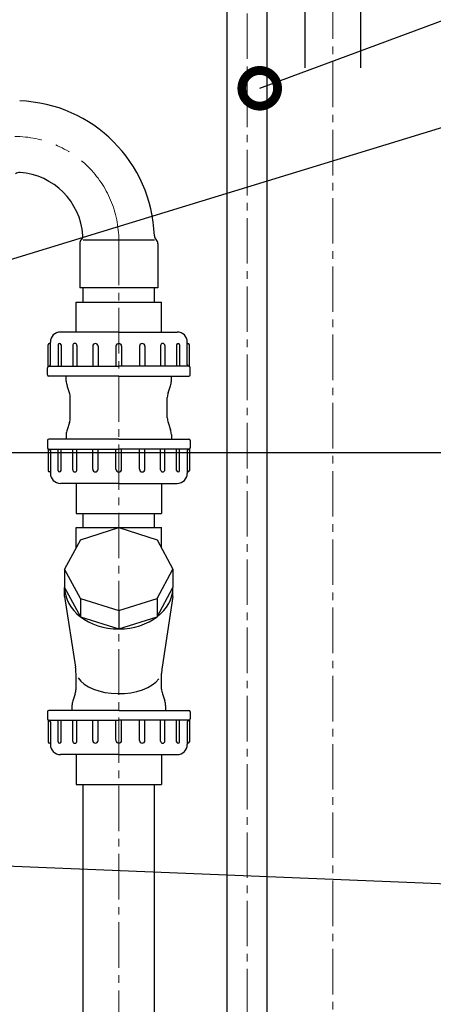
# Model space of a CAD drawing. Extents: x -618 to 13108, y -8847 to 13509.
# Drawn here: x 193 to 483, y 7520 to 8209 of the extents above; entities that cross this region are included whole.
import ezdxf

# ---------------------------------------------------------------- set-up
doc = ezdxf.new("R2010")
doc.units = 0
doc.header["$LTSCALE"] = 4.25
doc.header["$MEASUREMENT"] = 0
doc.header["$PDMODE"] = 3
doc.header["$PDSIZE"] = 5
doc.linetypes.add('CENTER2', pattern=[1.125, 0.75, -0.125, 0.125, -0.125])
doc.layers.get('0').update_dxf_attribs({"linetype": 'CONTINUOUS'})
doc.layers.get('DEFPOINTS').update_dxf_attribs({"linetype": 'CONTINUOUS'})
for name, color, linetype, lineweight in [('Kóty', 4, 'CONTINUOUS', 15), ('Osy', 1, 'CENTER2', 15), ('Silná', 7, 'CONTINUOUS', 25)]:
    doc.layers.add(name, color=color, linetype=linetype, lineweight=lineweight)
doc.styles.add('Arial', font='arial.ttf')
doc.dimstyles.get("Standard").update_dxf_attribs({"dimtxt": 35, "dimasz": 50, "dimexe": 1.3, "dimexo": 1.3, "dimgap": 5, "dimtad": 1, "dimdec": 4, "dimdsep": 46, "dimtxsty": 'Arial', "dimcen": 0, "dimclrt": 4, "dimadec": 0, "dimazin": 0, "dimtp": 2, "dimtfac": 0.6, "dimtdec": 4, "dimtmove": 0, "dimatfit": 1, "dimldrblk": 'DOTSMALL', "dimfxl": 0, "dimtvp": 0.77, "dimtolj": 1, "dimarcsym": 0})

# ---------------------------------------------------------------- blocks, each defined once
blk = doc.blocks.new('_DotSmall')
at = {"color": 0, "linetype": 'ByBlock', "const_width": 0.5}
blk.add_lwpolyline([(-0.0625, 0, 1), (0.0625, 0, 1)], format="xyb", close=True, dxfattribs=at)
blk = doc.blocks.new('*D42')
at = {"layer": 'DEFPOINTS', "color": 0}
for p in [(302.43, 8979.63), (-364.83, 7906.03), (541.75, 7906.03)]:
    blk.add_point(p, dxfattribs=at)
at = {"layer": 'Kóty', "color": 0, "lineweight": -2}
for p, q in [((301.13, 8979.63), (-366.13, 8979.63)), ((-364.83, 8929.63), (-364.83, 7956.03)), ((540.45, 7906.03), (-366.13, 7906.03))]:
    blk.add_line(p, q, dxfattribs=at)
at = {"layer": 'Kóty', "color": 0}
for points in [[(-373.17, 8929.63), (-356.5, 8929.63), (-364.83, 8979.63)], [(-373.17, 7956.03), (-356.5, 7956.03), (-364.83, 7906.03)]]:
    blk.add_solid(points, dxfattribs=at)
at = {"layer": 'Kóty', "color": 4, "insert": (-392.81, 8442.83), "char_height": 45, "attachment_point": 5, "rotation": 90, "style": 'Arial'}
blk.add_mtext('\\A1;1075', dxfattribs=at)
blk = doc.blocks.new('*D43')
at = {"layer": 'DEFPOINTS', "color": 0}
for p in [(302.43, 8979.63), (-273.5, 8127.58), (-246.95, 8127.58)]:
    blk.add_point(p, dxfattribs=at)
at = {"layer": 'Kóty', "color": 0, "lineweight": -2}
for p, q in [((301.13, 8979.63), (-274.8, 8979.63)), ((-273.5, 8929.63), (-273.5, 8177.58)), ((-248.25, 8127.58), (-274.8, 8127.58))]:
    blk.add_line(p, q, dxfattribs=at)
at = {"layer": 'Kóty', "color": 0}
for points in [[(-281.84, 8929.63), (-265.17, 8929.63), (-273.5, 8979.63)], [(-281.84, 8177.58), (-265.17, 8177.58), (-273.5, 8127.58)]]:
    blk.add_solid(points, dxfattribs=at)
at = {"layer": 'Kóty', "color": 4, "insert": (-301.48, 8553.6), "char_height": 45, "attachment_point": 5, "rotation": 90, "style": 'Arial'}
blk.add_mtext('\\A1;850', dxfattribs=at)
blk = doc.blocks.new('*D44')
at = {"layer": 'DEFPOINTS', "color": 0}
for p in [(302.43, 8979.63), (-458.84, 6951.03), (12.14, 6951.03)]:
    blk.add_point(p, dxfattribs=at)
at = {"layer": 'Kóty', "color": 0, "lineweight": -2}
for p, q in [((301.13, 8979.63), (-460.14, 8979.63)), ((-458.84, 8929.63), (-458.84, 7001.03)), ((10.84, 6951.03), (-460.14, 6951.03))]:
    blk.add_line(p, q, dxfattribs=at)
at = {"layer": 'Kóty', "color": 0}
for points in [[(-467.17, 8929.63), (-450.5, 8929.63), (-458.84, 8979.63)], [(-467.17, 7001.03), (-450.5, 7001.03), (-458.84, 6951.03)]]:
    blk.add_solid(points, dxfattribs=at)
at = {"layer": 'Kóty', "color": 4, "insert": (-486.83, 7965.33), "char_height": 45, "attachment_point": 5, "rotation": 90, "style": 'Arial'}
blk.add_mtext('\\A1;2030', dxfattribs=at)

msp = doc.modelspace()

# ---------------------------------------------------------------- linework, layer by layer
at = {"layer": 'Osy', "ltscale": 10}
for p, q in [((412.13735, 8419.09815), (412.13735, 6918.8787)), ((352.15436, 7177.87791), (352.1545, 8357.82004)), ((262.15436, 8055.27877), (262.15436, 7231.53398))]:
    msp.add_line(p, q, dxfattribs=at)
at = {"layer": 'Osy', "ltscale": 20}
msp.add_arc((189.15437, 8054.57906), 73, 0, 90, dxfattribs=at)
at = {"layer": 'Silná'}
for p, q in [((392.63735, 8324.44076), (392.63735, 8175.65265)), ((431.63735, 8324.44076), (431.63735, 8175.65265)), ((234.75437, 8052.4222), (234.75437, 8021.57906)), ((237.15437, 8055.27877), (287.15437, 8055.27877)), ((289.55437, 8052.4222), (289.55437, 8021.57906)), ((289.55437, 8021.57906), (234.75437, 8021.57906)), ((237.15437, 8011.57906), (237.15437, 8021.57906)), ((287.15437, 8011.57906), (287.15437, 8021.57906)), ((262.15437, 7990.57906), (221.15437, 7990.57906)), ((262.15437, 7990.57906), (303.15437, 7990.57906)), ((214.15437, 7982.57906), (213.65437, 7982.57906)), ((219.58515, 7981.56101), (219.58515, 7966.57906)), ((221.62125, 7981.56101), (221.62125, 7966.57906)), ((229.79527, 7981.06037), (229.79527, 7966.57906)), ((232.83266, 7981.06037), (232.83266, 7966.57906)), ((243.85802, 7980.69254), (243.85802, 7966.57906)), ((247.63105, 7980.69254), (247.63105, 7966.57906)), ((260.15437, 7980.57906), (260.15437, 7966.57906)), ((264.15437, 7980.57906), (264.15437, 7966.57906)), ((276.6777, 7980.69254), (276.6777, 7966.57906)), ((280.45073, 7980.69254), (280.45073, 7966.57906)), ((291.47609, 7981.06037), (291.47609, 7966.57906)), ((294.51347, 7981.06037), (294.51347, 7966.57906)), ((302.68749, 7981.56101), (302.68749, 7966.57906)), ((304.72359, 7981.56101), (304.72359, 7966.57906)), ((310.15437, 7982.57906), (310.65437, 7982.57906)), ((213.15437, 7966.57906), (213.15437, 7966.57906)), ((213.15437, 7966.57906), (262.15437, 7966.57906)), ((311.15437, 7966.57906), (262.15437, 7966.57906)), ((311.15437, 7966.57906), (311.15437, 7966.57906)), ((262.15437, 7959.57906), (213.15437, 7959.57906)), ((225.30437, 7956.27135), (225.30437, 7959.57906)), ((262.15437, 7959.57906), (311.15437, 7959.57906)), ((299.00437, 7956.27135), (299.00437, 7959.57906)), ((227.59755, 7947.99771), (225.8612, 7952.981)), ((296.7112, 7947.99771), (298.44755, 7952.981)), ((227.59755, 7927.1604), (225.8612, 7922.17711)), ((296.7112, 7927.1604), (298.44755, 7922.17711)), ((225.30437, 7918.88677), (225.30437, 7915.57906)), ((299.00437, 7918.88677), (299.00437, 7915.57906)), ((262.15437, 7915.57906), (213.15437, 7915.57906)), ((262.15437, 7915.57906), (311.15437, 7915.57906)), ((213.15437, 7908.57906), (262.15437, 7908.57906)), ((213.15437, 7908.57906), (213.15437, 7908.57906)), ((219.58515, 7893.59711), (219.58515, 7908.57906)), ((221.62125, 7893.59711), (221.62125, 7908.57906)), ((229.79527, 7894.09775), (229.79527, 7908.57906)), ((232.83266, 7894.09775), (232.83266, 7908.57906)), ((243.85802, 7894.46557), (243.85802, 7908.57906)), ((247.63105, 7894.46557), (247.63105, 7908.57906)), ((260.15437, 7894.57906), (260.15437, 7908.57906)), ((311.15437, 7908.57906), (262.15437, 7908.57906)), ((264.15437, 7894.57906), (264.15437, 7908.57906)), ((276.6777, 7894.46557), (276.6777, 7908.57906)), ((280.45073, 7894.46557), (280.45073, 7908.57906)), ((291.47609, 7894.09775), (291.47609, 7908.57906)), ((294.51347, 7894.09775), (294.51347, 7908.57906)), ((302.68749, 7893.59711), (302.68749, 7908.57906)), ((304.72359, 7893.59711), (304.72359, 7908.57906)), ((311.15437, 7908.57906), (311.15437, 7908.57906)), ((214.15437, 7892.57906), (213.65437, 7892.57906)), ((310.15437, 7892.57906), (310.65437, 7892.57906)), ((262.15437, 7884.57906), (221.15437, 7884.57906)), ((262.15437, 7884.57906), (303.15437, 7884.57906)), ((237.15437, 7853.57906), (237.15437, 7863.57906)), ((287.15437, 7853.57906), (287.15437, 7863.57906)), ((235.28432, 7845.12879), (262.15437, 7853.65482)), ((262.15437, 7853.65482), (289.02443, 7845.12879)), ((235.28432, 7845.12879), (224.15437, 7824.54513)), ((289.02443, 7845.12879), (300.15437, 7824.54513)), ((235.28432, 7803.96147), (224.15437, 7824.54513)), ((224.15437, 7824.54513), (224.15437, 7811.68938)), ((289.02443, 7803.96147), (300.15437, 7824.54513)), ((300.15437, 7824.54513), (300.15437, 7811.68938)), ((224.15437, 7811.68938), (235.28432, 7791.10572)), ((224.15437, 7805.2615), (224.15437, 7811.68938)), ((289.02443, 7791.10572), (300.15437, 7811.68938)), ((300.15437, 7805.2615), (300.15437, 7811.68938)), ((224.15437, 7805.2615), (231.8013, 7755.86002)), ((235.28432, 7803.96147), (262.15437, 7795.43544)), ((235.28432, 7803.96147), (235.28432, 7791.10572)), ((262.15437, 7795.43544), (289.02443, 7803.96147)), ((289.02443, 7803.96147), (289.02443, 7791.10572)), ((300.15437, 7805.2615), (292.50745, 7755.86002)), ((262.15437, 7795.43544), (262.15437, 7782.57969)), ((235.28432, 7791.10572), (262.15437, 7782.57969)), ((262.15437, 7782.57969), (289.02443, 7791.10572)), ((231.59755, 7737.1604), (229.8612, 7732.17711)), ((292.7112, 7737.1604), (294.44755, 7732.17711)), ((262.15437, 7725.57906), (213.15437, 7725.57906)), ((229.30437, 7728.88677), (229.30437, 7725.57906)), ((262.15437, 7725.57906), (311.15437, 7725.57906)), ((295.00437, 7728.88677), (295.00437, 7725.57906)), ((213.15437, 7718.57906), (262.15437, 7718.57906)), ((213.15437, 7718.57906), (213.15437, 7718.57906)), ((219.58515, 7703.59711), (219.58515, 7718.57906)), ((221.62125, 7703.59711), (221.62125, 7718.57906)), ((229.79527, 7704.09775), (229.79527, 7718.57906)), ((232.83266, 7704.09775), (232.83266, 7718.57906)), ((243.85802, 7704.46557), (243.85802, 7718.57906)), ((247.63105, 7704.46557), (247.63105, 7718.57906)), ((260.15437, 7704.57906), (260.15437, 7718.57906)), ((311.15437, 7718.57906), (262.15437, 7718.57906)), ((264.15437, 7704.57906), (264.15437, 7718.57906)), ((276.6777, 7704.46557), (276.6777, 7718.57906)), ((280.45073, 7704.46557), (280.45073, 7718.57906)), ((291.47609, 7704.09775), (291.47609, 7718.57906)), ((294.51347, 7704.09775), (294.51347, 7718.57906)), ((302.68749, 7703.59711), (302.68749, 7718.57906)), ((304.72359, 7703.59711), (304.72359, 7718.57906)), ((311.15437, 7718.57906), (311.15437, 7718.57906)), ((214.15437, 7702.57906), (213.65437, 7702.57906)), ((310.15437, 7702.57906), (310.65437, 7702.57906)), ((262.15437, 7694.57906), (221.15437, 7694.57906)), ((262.15437, 7694.57906), (303.15437, 7694.57906))]:
    msp.add_line(p, q, dxfattribs=at)
at = {"layer": 'Silná', "ltscale": 10}
for p, q in [((366.15436, 7210.03398), (366.1545, 8314.37732)), ((338.15436, 7210.03398), (338.1545, 8303.33323)), ((232.15437, 7990.57906), (232.15437, 8011.57906)), ((232.15437, 8011.57906), (292.15437, 8011.57906)), ((292.15437, 7990.57906), (292.15437, 8011.57906)), ((212.65437, 7966.44508), (212.65437, 7981.57906)), ((214.15437, 7967.57906), (214.15437, 7983.57906)), ((310.15437, 7967.57906), (310.15437, 7983.57906)), ((311.65437, 7966.44508), (311.65437, 7981.57906)), ((212.15437, 7960.57906), (212.15437, 7965.57906)), ((312.15437, 7960.57906), (312.15437, 7965.57906)), ((228.15437, 7930.45075), (228.15437, 7944.70737)), ((296.15437, 7930.45075), (296.15437, 7944.70737)), ((212.15437, 7914.57906), (212.15437, 7909.57906)), ((312.15437, 7914.57906), (312.15437, 7909.57906)), ((212.65437, 7908.71303), (212.65437, 7893.57906)), ((214.15437, 7907.57906), (214.15437, 7891.57906)), ((310.15437, 7907.57906), (310.15437, 7891.57906)), ((311.65437, 7908.71303), (311.65437, 7893.57906)), ((232.15437, 7884.57906), (232.15437, 7863.57906)), ((292.15437, 7884.57906), (292.15437, 7863.57906)), ((232.15437, 7863.57906), (292.15437, 7863.57906)), ((232.15437, 7853.57906), (261.91561, 7853.57906)), ((232.15437, 7839.34029), (232.15437, 7853.57906)), ((262.39314, 7853.57906), (292.15437, 7853.57906)), ((292.15437, 7839.34029), (292.15437, 7853.57906)), ((232.15437, 7740.45075), (232.15437, 7751.27093)), ((292.15437, 7740.45075), (292.15437, 7751.27093)), ((212.15437, 7724.57906), (212.15437, 7719.57906)), ((212.65437, 7718.71303), (212.65437, 7703.57906)), ((311.65437, 7718.71303), (311.65437, 7703.57906)), ((312.15437, 7724.57906), (312.15437, 7719.57906)), ((214.15437, 7717.57906), (214.15437, 7701.57906)), ((310.15437, 7717.57906), (310.15437, 7701.57906)), ((232.15437, 7694.57906), (232.15437, 7673.57906)), ((292.15437, 7694.57906), (292.15437, 7673.57906)), ((232.15437, 7673.57906), (292.15437, 7673.57906)), ((237.15436, 7281.53392), (237.15436, 7673.57906)), ((287.15436, 7281.53392), (287.15436, 7673.57906))]:
    msp.add_line(p, q, dxfattribs=at)
at = {"layer": 'Silná'}
for centre, radius, start, end in [((189.15437, 8054.57906), 98, 2.03303497, 87.96696503), ((192.57687, 8098.44575), 4, 85.53879751, 134.22028677), ((189.15437, 8054.57906), 48, 4.46120249, 85.53879751), ((233.02106, 8058.00155), 4, 315.77971323, 4.46120249), ((291.09016, 8058.19758), 4, 182.03303497, 226.21339861), ((238.75437, 8052.4222), 4, 135.77971323, 180), ((285.55437, 8052.4222), 4, 0, 46.21339861), ((221.15437, 7983.57906), 7, 90, 180), ((303.15437, 7983.57906), 7, 0, 90), ((220.6032, 7981.56101), 1.01805, 0, 180), ((231.31397, 7981.06037), 1.51869, 0, 180), ((245.74454, 7980.69254), 1.88651, 0, 180), ((262.15437, 7980.57906), 2, 0, 180), ((278.56421, 7980.69254), 1.88651, 0, 180), ((292.99478, 7981.06037), 1.51869, 0, 180), ((303.70554, 7981.56101), 1.01805, 0, 180), ((213.15437, 7965.57906), 1, 90, 180), ((311.15437, 7965.57906), 1, 0, 90), ((213.15437, 7960.57906), 1, 180, 270), ((311.15437, 7960.57906), 1, 270, 0), ((235.30437, 7956.27135), 10, 180, 199.21018583), ((289.00437, 7956.27135), 10, 340.78981417, 0), ((235.30437, 7918.88677), 10, 160.78981417, 180), ((289.00437, 7918.88677), 10, 0, 19.21018583), ((213.15437, 7914.57906), 1, 90, 180), ((311.15437, 7914.57906), 1, 0, 90), ((213.15437, 7909.57906), 1, 180, 270), ((311.15437, 7909.57906), 1, 270, 0), ((221.15437, 7891.57906), 7, 180, 270), ((220.6032, 7893.59711), 1.01805, 180, 0), ((231.31397, 7894.09775), 1.51869, 180, 0), ((245.74454, 7894.46557), 1.88651, 180, 0), ((262.15437, 7894.57906), 2, 180, 0), ((278.56421, 7894.46557), 1.88651, 180, 0), ((292.99478, 7894.09775), 1.51869, 180, 0), ((303.70554, 7893.59711), 1.01805, 180, 0), ((303.15437, 7891.57906), 7, 270, 0), ((239.30437, 7728.88677), 10, 160.78981417, 180), ((285.00437, 7728.88677), 10, 0, 19.21018583), ((213.15437, 7724.57906), 1, 90, 180), ((311.15437, 7724.57906), 1, 0, 90), ((213.15437, 7719.57906), 1, 180, 270), ((311.15437, 7719.57906), 1, 270, 0), ((245.74454, 7704.46557), 1.88651, 180, 0), ((262.15437, 7704.57906), 2, 180, 0), ((278.56421, 7704.46557), 1.88651, 180, 0), ((221.15437, 7701.57906), 7, 180, 270), ((220.6032, 7703.59711), 1.01805, 180, 0), ((231.31397, 7704.09775), 1.51869, 180, 0), ((292.99478, 7704.09775), 1.51869, 180, 0), ((303.70554, 7703.59711), 1.01805, 180, 0), ((303.15437, 7701.57906), 7, 270, 0)]:
    msp.add_arc(centre, radius, start, end, dxfattribs=at)
at = {"layer": 'Silná', "ltscale": 10}
for centre, radius, start, end in [((213.65437, 7981.57906), 1, 90, 180), ((310.65437, 7981.57906), 1, 0, 90), ((213.15437, 7967.57906), 1, 270, 0), ((311.15437, 7967.57906), 1, 180, 270), ((218.15437, 7944.70737), 10, 0, 19.21018583), ((306.15437, 7944.70737), 10, 160.78981417, 180), ((218.15437, 7930.45075), 10, 340.78981417, 0), ((306.15437, 7930.45075), 10, 180, 199.21018583), ((213.15437, 7907.57906), 1, 0, 90), ((311.15437, 7907.57906), 1, 90, 180), ((213.65437, 7893.57906), 1, 180, 270), ((310.65437, 7893.57906), 1, 270, 0), ((202.15437, 7751.27093), 30, 0, 8.79906355), ((322.15437, 7751.27093), 30, 171.20093645, 180), ((222.15437, 7740.45075), 10, 340.78981417, 0), ((302.15437, 7740.45075), 10, 180, 199.21018583), ((213.15437, 7717.57906), 1, 0, 90), ((311.15437, 7717.57906), 1, 90, 180), ((213.65437, 7703.57906), 1, 180, 270), ((310.65437, 7703.57906), 1, 270, 0)]:
    msp.add_arc(centre, radius, start, end, dxfattribs=at)
at = {"layer": 'Silná'}
for centre, major_axis, ratio, start_param, end_param in [((262.15437, 7811.68938), (38, 0), 0.766044443, 3.141592654, 6.283185307), ((262.15437, 7753.57906), (30, 0), 0.54309209, 3.461543841, 5.915977287)]:
    msp.add_ellipse(centre, major_axis=major_axis, ratio=ratio, start_param=start_param, end_param=end_param, dxfattribs=at)

# ---------------------------------------------------------------- dimensions: what is measured, and where the dimension line sits
at = {"layer": 'Kóty'}
for base, p2, text, picture, middle in [((-458.83611, 6951.03398), (12.13735, 6951.03398), '2030', '*D44', (-486.82724, 7965.33217)), ((-364.83197, 7906.03398), (541.7495, 7906.03398), '1075', '*D42', (-392.80776, 8442.83217)), ((-273.50268, 8127.57906), (-246.94722, 8127.57906), '850', '*D43', (-301.47846, 8553.60471))]:
    dim = msp.add_linear_dim(base=base, p1=(302.43266, 8979.63037), p2=p2, angle=90, text=text, dimstyle='Standard', override={"dimtxt": 45}, dxfattribs=at)
    dim.commit()
    dim.dimension.update_dxf_attribs({"geometry": picture, "text_midpoint": middle})

# ---------------------------------------------------------------- leaders
for points in [[(360.97498, 8161.32544), (1060.64698, 8421.0773)], [(138.15437, 8026.57906), (1065.86282, 8310.96389)], [(130.94426, 7618.72704), (1060.64698, 7581.0773)]]:
    msp.add_leader(points, dimstyle='Standard', override={"dimgap": 5, "dimtad": 0}, dxfattribs=at)

doc.saveas('drawing.dxf')
